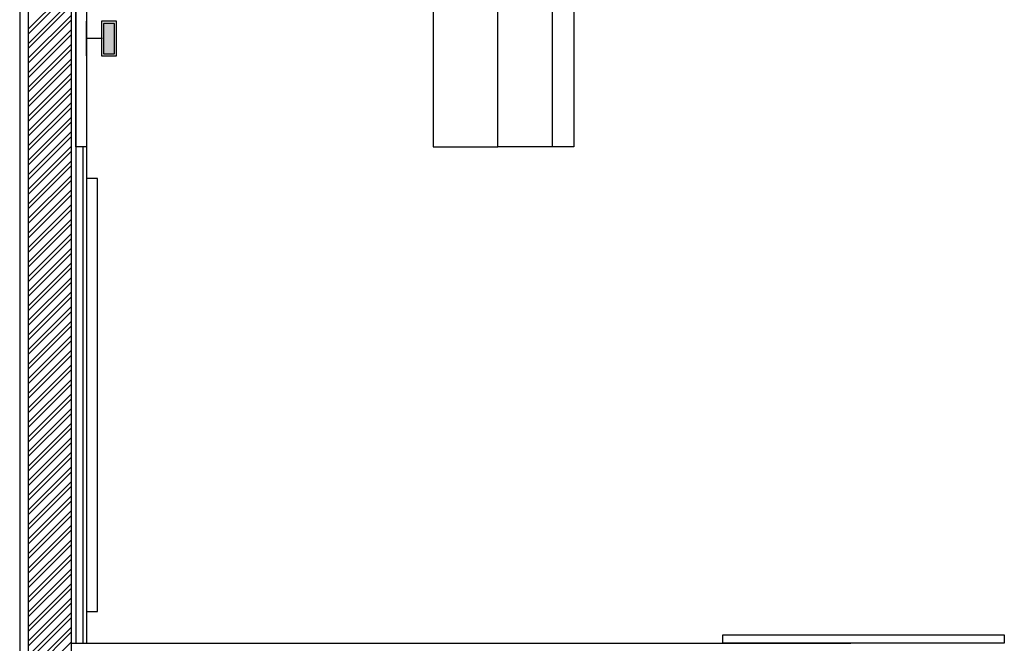
# Model space of a CAD drawing. Units: inches. Extents: x 684757 to 747616, y -439600 to -393414.
# Drawn here: x 685193 to 689741, y -404673 to -401790 of the extents above; entities that cross this region are included whole.
import ezdxf

# ---------------------------------------------------------------- set-up
doc = ezdxf.new("R2010")
doc.units = ezdxf.units.IN
doc.header["$MEASUREMENT"] = 0
doc.layers.add('freecads.com', color=7, linetype='Continuous')

msp = doc.modelspace()

# ---------------------------------------------------------------- hatches: boundary and pattern name
at = {"layer": 'freecads.com'}
h = msp.add_hatch(color=256, dxfattribs=at)
h.set_gradient(color1=(128, 128, 128), one_color=1, tint=1, name='SPHERICAL')
h.paths.add_polyline_path([(685631.1, -401947.7), (685631.1, -401807.7), (685581.1, -401807.7), (685581.1, -401947.7)])

# ---------------------------------------------------------------- linework, layer by layer
for p, q in [((685452.6, -396102.7), (685452.6, -404672.7)), ((685452.6, -402377.7), (685452.6, -398377.7)), ((685502.6, -398377.7), (685502.6, -402377.7)), ((687102.6, -398377.7), (687102.6, -402377.7)), ((687402.6, -402377.7), (687402.6, -398377.7)), ((687652.6, -398377.7), (687652.6, -402377.7)), ((687752.6, -398377.7), (687752.6, -402377.7)), ((685232.6, -401222.7), (685232.6, -405722.7)), ((685432.6, -405722.7), (685432.6, -401222.7)), ((685193.4, -401251.7), (685193.4, -405682.4)), ((685232.6, -401834.3), (685432.6, -401634.3)), ((685232.6, -401856.8), (685432.6, -401656.8)), ((685232.6, -401901.7), (685432.6, -401701.7)), ((685232.6, -401924.1), (685432.6, -401724.1)), ((685232.6, -401969), (685432.6, -401769)), ((685232.6, -401991.5), (685432.6, -401791.5)), ((685502.6, -401957.7), (685502.6, -401797.7)), ((685641.1, -401797.7), (685571.1, -401797.7)), ((685571.1, -401797.7), (685571.1, -401957.7)), ((685631.1, -401807.7), (685581.1, -401807.7)), ((685581.1, -401807.7), (685581.1, -401947.7)), ((685631.1, -401947.7), (685631.1, -401807.7)), ((685641.1, -401957.7), (685641.1, -401797.7)), ((685232.6, -402036.4), (685432.6, -401836.4)), ((685232.6, -402058.8), (685432.6, -401858.8)), ((685232.6, -402103.7), (685432.6, -401903.7)), ((685576.1, -401877.7), (685502.6, -401877.7)), ((685232.6, -402126.2), (685432.6, -401926.2)), ((685571.1, -401957.7), (685641.1, -401957.7)), ((685581.1, -401947.7), (685631.1, -401947.7)), ((685232.6, -402171.1), (685432.6, -401971.1)), ((685232.6, -402193.5), (685432.6, -401993.5)), ((685232.6, -402238.4), (685432.6, -402038.4)), ((685232.6, -402260.9), (685432.6, -402060.9)), ((685232.6, -402305.8), (685432.6, -402105.8)), ((685232.6, -402328.2), (685432.6, -402128.2)), ((685232.6, -402373.2), (685432.6, -402173.2)), ((685232.6, -402395.6), (685432.6, -402195.6)), ((685232.6, -402440.5), (685432.6, -402240.5)), ((685232.6, -402463), (685432.6, -402263)), ((685232.6, -402507.9), (685432.6, -402307.9)), ((685232.6, -402530.3), (685432.6, -402330.3)), ((685232.6, -402575.2), (685432.6, -402375.2)), ((685232.6, -402597.7), (685432.6, -402397.7)), ((685502.6, -402377.7), (685452.6, -402377.7)), ((685484.6, -402377.7), (685484.6, -404672.7)), ((685502.6, -402377.7), (685502.6, -404672.7)), ((687102.6, -402377.7), (687402.6, -402377.7)), ((687752.6, -402377.7), (687402.6, -402377.7)), ((685232.6, -402642.6), (685432.6, -402442.6)), ((685232.6, -402665), (685432.6, -402465)), ((685232.6, -402709.9), (685432.6, -402509.9)), ((685232.6, -402732.4), (685432.6, -402532.4)), ((685552.6, -402525.2), (685502.6, -402525.2)), ((685502.6, -402525.2), (685502.6, -404525.2)), ((685552.6, -404525.2), (685552.6, -402525.2)), ((685232.6, -402777.3), (685432.6, -402577.3)), ((685232.6, -402799.7), (685432.6, -402599.7)), ((685232.6, -402844.6), (685432.6, -402644.6)), ((685232.6, -402867.1), (685432.6, -402667.1)), ((685232.6, -402912), (685432.6, -402712)), ((685232.6, -402934.4), (685432.6, -402734.4)), ((685232.6, -402979.3), (685432.6, -402779.3)), ((685232.6, -403001.8), (685432.6, -402801.8)), ((685232.6, -403046.7), (685432.6, -402846.7)), ((685232.6, -403069.1), (685432.6, -402869.1)), ((685232.6, -403114), (685432.6, -402914)), ((685232.6, -403136.5), (685432.6, -402936.5)), ((685232.6, -403181.4), (685432.6, -402981.4)), ((685232.6, -403203.8), (685432.6, -403003.8)), ((685232.6, -403248.7), (685432.6, -403048.7)), ((685232.6, -403271.2), (685432.6, -403071.2)), ((685232.6, -403316.1), (685432.6, -403116.1)), ((685232.6, -403338.5), (685432.6, -403138.5)), ((685232.6, -403383.4), (685432.6, -403183.4)), ((685232.6, -403405.9), (685432.6, -403205.9)), ((685232.6, -403450.8), (685432.6, -403250.8)), ((685232.6, -403473.2), (685432.6, -403273.2)), ((685232.6, -403518.1), (685432.6, -403318.1)), ((685232.6, -403540.6), (685432.6, -403340.6)), ((685232.6, -403585.5), (685432.6, -403385.5)), ((685232.6, -403607.9), (685432.6, -403407.9)), ((685232.6, -403652.8), (685432.6, -403452.8)), ((685232.6, -403675.3), (685432.6, -403475.3)), ((685232.6, -403720.2), (685432.6, -403520.2)), ((685232.6, -403742.6), (685432.6, -403542.6)), ((685232.6, -403787.5), (685432.6, -403587.5)), ((685232.6, -403810), (685432.6, -403610)), ((685232.6, -403854.9), (685432.6, -403654.9)), ((685232.6, -403877.3), (685432.6, -403677.3)), ((685232.6, -403922.2), (685432.6, -403722.2)), ((685232.6, -403944.7), (685432.6, -403744.7)), ((685232.6, -403989.6), (685432.6, -403789.6)), ((685232.6, -404012), (685432.6, -403812)), ((685232.6, -404056.9), (685432.6, -403856.9)), ((685232.6, -404079.4), (685432.6, -403879.4)), ((685232.6, -404124.3), (685432.6, -403924.3)), ((685232.6, -404146.8), (685432.6, -403946.8)), ((685232.6, -404191.7), (685432.6, -403991.7)), ((685232.6, -404214.1), (685432.6, -404014.1)), ((685232.6, -404259), (685432.6, -404059)), ((685232.6, -404281.5), (685432.6, -404081.5)), ((685232.6, -404326.4), (685432.6, -404126.4)), ((685232.6, -404348.8), (685432.6, -404148.8)), ((685232.6, -404393.7), (685432.6, -404193.7)), ((685232.6, -404416.2), (685432.6, -404216.2)), ((685232.6, -404461.1), (685432.6, -404261.1)), ((685232.6, -404483.5), (685432.6, -404283.5)), ((685232.6, -404528.4), (685432.6, -404328.4)), ((685232.6, -404550.9), (685432.6, -404350.9)), ((685232.6, -404595.8), (685432.6, -404395.8)), ((685232.6, -404618.2), (685432.6, -404418.2)), ((685232.6, -404663.1), (685432.6, -404463.1)), ((685232.6, -404685.6), (685432.6, -404485.6)), ((685232.6, -404730.5), (685432.6, -404530.5)), ((685232.6, -404752.9), (685432.6, -404552.9)), ((685502.6, -404525.2), (685552.6, -404525.2)), ((685232.6, -404797.8), (685432.6, -404597.8)), ((685232.6, -404820.3), (685432.6, -404620.3)), ((688441.5, -404672.7), (688441.5, -404632.7)), ((688441.5, -404632.7), (689741.5, -404632.7)), ((689741.5, -404632.7), (689741.5, -404672.7)), ((685232.6, -404865.2), (685432.6, -404665.2)), ((685432.6, -404672.7), (689032.6, -404672.7)), ((689741.5, -404672.7), (688441.5, -404672.7))]:
    msp.add_line(p, q, dxfattribs=at)

doc.saveas('drawing.dxf')
